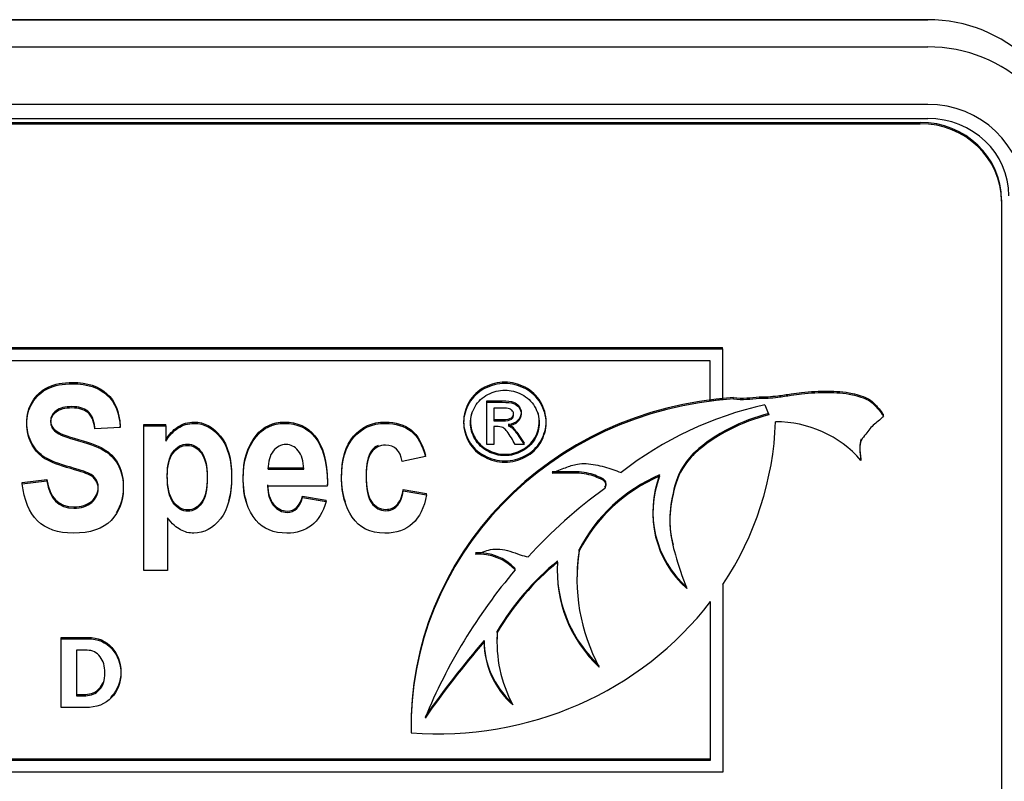
# Model space of a CAD drawing. Units: inches. Extents: x 1.4 to 16.2, y 1.2 to 10.1.
# Drawn here: x 6.6 to 6.6, y 2.5 to 2.6 of the extents above; entities that cross this region are included whole.
import ezdxf

# ---------------------------------------------------------------- set-up
doc = ezdxf.new("R2010")
doc.units = ezdxf.units.IN
doc.header["$MEASUREMENT"] = 0
doc.layers.add('20', color=7, linetype='Continuous')
doc.layers.add('DV1_20', color=7, linetype='Continuous')

# ---------------------------------------------------------------- blocks, each defined once
blk = doc.blocks.new('Block102')
at = {"layer": '20', "color": 7, "linetype": 'Continuous'}
for p, q in [((13.67169, 19.86012), (16.94469, 19.86012)), ((16.94469, 19.86012), (13.67169, 19.86012)), ((13.67169, 19.84169), (16.94469, 19.84169)), ((16.94469, 19.80277), (13.67169, 19.80277)), ((13.67169, 19.79324), (16.94469, 19.79324)), ((13.67669, 19.79059), (16.93969, 19.79059)), ((13.67669, 19.78968), (16.93969, 19.78968)), ((16.99469, 19.73816), (16.99469, 19.73725)), ((16.99469, 19.73725), (16.99469, 19.14241)), ((15.95096, 19.63814), (16.80573, 19.63814)), ((16.80573, 19.63723), (16.80573, 19.63814)), ((15.95096, 19.63723), (16.80573, 19.63723)), ((16.80573, 19.63723), (16.80573, 19.60299)), ((16.79735, 19.62925), (15.95934, 19.62925)), ((16.79735, 19.60194), (16.79735, 19.62925)), ((16.64615, 19.60109), (16.64615, 19.602)), ((16.64615, 19.57242), (16.64615, 19.60109)), ((16.80573, 19.60299), (16.79735, 19.60194)), ((16.81317, 19.6033), (16.81317, 19.60421)), ((16.8345, 19.5993), (16.83725, 19.59252)), ((16.65098, 19.59714), (16.65098, 19.58852)), ((16.91469, 19.59186), (16.91469, 19.59276)), ((16.39795, 19.58408), (16.39795, 19.58498)), ((16.41392, 19.58505), (16.41392, 19.58596)), ((16.41392, 19.58596), (16.42893, 19.58596)), ((16.41392, 19.48729), (16.41392, 19.58505)), ((16.41392, 19.58505), (16.42893, 19.58505)), ((16.42893, 19.58505), (16.42893, 19.58596)), ((16.42893, 19.58505), (16.42893, 19.57465)), ((16.65098, 19.58457), (16.65098, 19.57242)), ((16.39795, 19.58408), (16.38096, 19.58317)), ((16.65098, 19.57242), (16.64615, 19.57242)), ((16.67148, 19.57242), (16.6655, 19.57242)), ((16.67148, 19.57242), (16.67148, 19.57332)), ((16.60462, 19.56444), (16.58886, 19.56105)), ((16.60462, 19.56444), (16.60462, 19.56534)), ((16.78693, 19.5665), (16.78693, 19.56741)), ((16.89953, 19.56175), (16.89953, 19.56266)), ((16.49818, 19.55572), (16.49818, 19.55663)), ((16.49818, 19.55663), (16.52227, 19.55663)), ((16.49818, 19.55572), (16.52227, 19.55572)), ((16.76318, 19.55097), (16.76318, 19.55187)), ((16.33176, 19.54687), (16.34834, 19.54882)), ((16.33176, 19.54596), (16.34834, 19.54791)), ((16.33176, 19.54596), (16.33176, 19.54687)), ((16.34834, 19.54791), (16.34834, 19.54882)), ((16.53823, 19.54427), (16.49784, 19.54427)), ((16.58961, 19.54121), (16.58961, 19.54212)), ((16.58961, 19.54212), (16.60544, 19.53926)), ((16.58961, 19.54121), (16.60544, 19.53835)), ((16.60544, 19.53835), (16.60544, 19.53926)), ((16.52145, 19.53666), (16.52145, 19.53757)), ((16.52145, 19.53757), (16.53748, 19.53471)), ((16.52145, 19.53666), (16.53748, 19.5338)), ((16.53748, 19.5338), (16.53748, 19.53471)), ((16.43009, 19.52281), (16.43009, 19.48729)), ((16.70885, 19.50043), (16.70885, 19.50134)), ((16.69413, 19.49274), (16.69413, 19.49365)), ((16.43009, 19.48729), (16.41392, 19.48729)), ((16.66542, 19.48752), (16.66542, 19.48842)), ((16.70726, 19.48169), (16.70726, 19.48078)), ((16.80606, 19.4778), (16.80606, 19.35069)), ((16.79769, 19.35868), (16.79769, 19.46608)), ((16.6533, 19.44523), (16.6533, 19.44613)), ((16.35805, 19.44095), (16.35805, 19.44186)), ((16.35805, 19.39443), (16.35805, 19.44095)), ((16.64439, 19.43878), (16.64439, 19.43969)), ((16.65308, 19.43978), (16.65308, 19.43888)), ((16.36838, 19.43319), (16.36838, 19.40242)), ((16.5949, 19.3821), (16.5949, 19.3812)), ((15.95934, 19.35958), (16.79769, 19.35958)), ((15.95934, 19.35868), (16.79769, 19.35868)), ((16.80606, 19.35069), (15.95096, 19.35069))]:
    blk.add_line(p, q, dxfattribs=at)
for centre, radius, start, end in [((16.84214, 19.5116), 0.07622, 41.14902, 90.35368), ((16.8276, 19.52716), 0.06899, 159.01079, 228.09654), ((16.8276, 19.52625), 0.06899, 159.01079, 228.09654), ((16.64071, 19.46525), 0.03388, 43.17274, 93.65777), ((16.64071, 19.46434), 0.03388, 43.17274, 93.65777)]:
    blk.add_arc(centre, radius, start, end, dxfattribs=at)
for centre, major_axis, start_param, end_param in [((16.94469, 19.7686), (-0.096, 0), 3.141593, 4.712389), ((16.94469, 19.7686), (0.096, 0), 0, 1.570796), ((16.94469, 19.75017), (-0.096, 0), 3.141593, 4.712389), ((16.94469, 19.74081), (0.065, 0), 0, 1.570796), ((16.94469, 19.74081), (-0.055, 0), 3.141593, 4.712389), ((16.93969, 19.73816), (-0.055, 0), 3.141593, 4.712389), ((16.93969, 19.73725), (-0.055, 0), 3.141593, 4.712389), ((16.82839, 19.3821), (0.23349, 0), 1.636027, 3.159691), ((16.82839, 19.3812), (0.23349, 0), 1.636027, 3.159691), ((16.8882, 19.37841), (-0.23786, 0), 4.940129, 5.400272), ((16.86653, 19.48476), (-0.11769, 0), 4.96375, 5.455088), ((16.86653, 19.48386), (-0.11769, 0), 4.96375, 5.455088), ((16.61269, 19.5949), (0.2291, 0), 5.717235, 6.250739), ((16.80902, 19.45527), (-0.11123, 0), 5.137173, 5.83367), ((16.80902, 19.45436), (-0.11123, 0), 5.137173, 5.83367), ((16.92988, 19.28598), (-0.33773, 0), 5.360319, 5.571051), ((16.8417, 19.48078), (0.13444, 0), 2.987624, 3.620411), ((16.8417, 19.48169), (0.13444, 0), 2.987624, 3.141593), ((16.81425, 19.36016), (-0.18449, 0), 5.421426, 5.772449), ((16.81425, 19.35926), (-0.18449, 0), 5.421426, 5.772449), ((16.78922, 19.4865), (0.09531, 0), 3.072884, 3.935163), ((16.97272, 19.25061), (-0.39522, 0), 5.603138, 5.912143), ((16.78922, 19.48741), (0.09531, 0), 3.141593, 3.935163), ((16.61269, 19.5949), (0.2291, 0), 4.63483, 5.652319), ((16.75226, 19.43888), (0.09918, 0), 3.074414, 3.609398), ((16.75226, 19.43978), (0.09918, 0), 3.074414, 3.141593), ((17.16817, 19.0306), (-0.67713, 0), 5.59677, 5.696172), ((17.16817, 19.02969), (-0.67713, 0), 5.59677, 5.696172), ((16.70623, 19.43997), (-0.06184, 0), 0.004896, 0.793148), ((16.70623, 19.43907), (-0.06184, 0), 0.004896, 0.813204)]:
    blk.add_ellipse(centre, major_axis=major_axis, ratio=0.95327, start_param=start_param, end_param=end_param, dxfattribs=at)
for points, knots in [([(16.34834, 19.54882), (16.35019, 19.53646), (16.35633, 19.53028), (16.37175, 19.53028), (16.37577, 19.53158), (16.37871, 19.53412), (16.38161, 19.53663), (16.38314, 19.53978), (16.38314, 19.5457), (16.3826, 19.54758), (16.38157, 19.54908), (16.38052, 19.55062), (16.37905, 19.55188), (16.37693, 19.55292), (16.37485, 19.55395), (16.36977, 19.55559), (16.36165, 19.55793), (16.35442, 19.56001), (16.3491, 19.56228), (16.34575, 19.56469), (16.34238, 19.56712), (16.33975, 19.57035), (16.3377, 19.57432), (16.33565, 19.57829), (16.33477, 19.58258), (16.33477, 19.59253), (16.33606, 19.59734), (16.33859, 19.60157), (16.34114, 19.60585), (16.34466, 19.60905), (16.34916, 19.61126), (16.35364, 19.61346), (16.35919, 19.61451), (16.37577, 19.61451), (16.38348, 19.61198), (16.38908, 19.6069), (16.39467, 19.60183), (16.39761, 19.59448), (16.39795, 19.58498)], [0, 0, 0, 0, 0.12666, 0.12666, 0.189571, 0.189571, 0.189571, 0.23765, 0.23765, 0.266329, 0.266329, 0.266329, 0.293936, 0.293936, 0.293936, 0.365787, 0.365787, 0.365787, 0.443484, 0.443484, 0.443484, 0.501392, 0.501392, 0.501392, 0.562581, 0.562581, 0.633251, 0.633251, 0.633251, 0.699368, 0.699368, 0.699368, 0.774518, 0.774518, 0.88763, 0.88763, 0.88763, 1, 1, 1, 1]), ([(16.34834, 19.54791), (16.35019, 19.53556), (16.35633, 19.52938), (16.37175, 19.52938), (16.37577, 19.53068), (16.37871, 19.53321), (16.38161, 19.53572), (16.38314, 19.53887), (16.38314, 19.54479), (16.3826, 19.54668), (16.38157, 19.54817), (16.38052, 19.54972), (16.37905, 19.55097), (16.37693, 19.55201), (16.37485, 19.55304), (16.36977, 19.55468), (16.36165, 19.55702), (16.35442, 19.55911), (16.3491, 19.56138), (16.34575, 19.56378), (16.34238, 19.56622), (16.33975, 19.56944), (16.3377, 19.57341), (16.33565, 19.57738), (16.33477, 19.58167), (16.33477, 19.59162), (16.33606, 19.59644), (16.33859, 19.60066), (16.34114, 19.60494), (16.34466, 19.60814), (16.34916, 19.61036), (16.35364, 19.61255), (16.35919, 19.61361), (16.37577, 19.61361), (16.38348, 19.61107), (16.38908, 19.606), (16.39467, 19.60093), (16.39761, 19.59357), (16.39795, 19.58408)], [0, 0, 0, 0, 0.12666, 0.12666, 0.189571, 0.189571, 0.189571, 0.23765, 0.23765, 0.266329, 0.266329, 0.266329, 0.293936, 0.293936, 0.293936, 0.365787, 0.365787, 0.365787, 0.443484, 0.443484, 0.443484, 0.501392, 0.501392, 0.501392, 0.562581, 0.562581, 0.633251, 0.633251, 0.633251, 0.699368, 0.699368, 0.699368, 0.774518, 0.774518, 0.88763, 0.88763, 0.88763, 1, 1, 1, 1]), ([(16.65844, 19.61467), (16.66312, 19.61467), (16.66773, 19.61351), (16.67216, 19.61124), (16.67664, 19.60895), (16.68012, 19.60564), (16.6851, 19.59712), (16.68636, 19.59266), (16.68636, 19.58345), (16.68513, 19.57902), (16.68023, 19.57058), (16.67677, 19.56728), (16.66791, 19.56261), (16.6633, 19.56144), (16.65361, 19.56144), (16.649, 19.56261), (16.64013, 19.56728), (16.63668, 19.57058), (16.63423, 19.5748), (16.63177, 19.57904), (16.63052, 19.58345), (16.63052, 19.59266), (16.63178, 19.59712), (16.63426, 19.60138), (16.63676, 19.60566), (16.64024, 19.60894), (16.64471, 19.61124), (16.64916, 19.61353), (16.65375, 19.61467), (16.65844, 19.61467)], [0, 0, 0, 0, 0.08168, 0.08168, 0.08168, 0.166391, 0.166391, 0.251103, 0.251103, 0.334559, 0.334559, 0.418015, 0.418015, 0.501472, 0.501472, 0.58431, 0.58431, 0.667148, 0.667148, 0.667148, 0.749652, 0.749652, 0.833395, 0.833395, 0.833395, 0.918306, 0.918306, 0.918306, 1, 1, 1, 1]), ([(16.65844, 19.61377), (16.66312, 19.61377), (16.66773, 19.6126), (16.67216, 19.61033), (16.67664, 19.60804), (16.68012, 19.60473), (16.6851, 19.59622), (16.68636, 19.59175), (16.68636, 19.58255), (16.68513, 19.57812), (16.68023, 19.56967), (16.67677, 19.56637), (16.66791, 19.5617), (16.6633, 19.56053), (16.65361, 19.56053), (16.649, 19.5617), (16.64013, 19.56637), (16.63668, 19.56967), (16.63423, 19.57389), (16.63177, 19.57813), (16.63052, 19.58255), (16.63052, 19.59175), (16.63178, 19.59622), (16.63426, 19.60048), (16.63676, 19.60475), (16.64024, 19.60803), (16.64471, 19.61033), (16.64916, 19.61263), (16.65375, 19.61377), (16.65844, 19.61377)], [0, 0, 0, 0, 0.08168, 0.08168, 0.08168, 0.166391, 0.166391, 0.251103, 0.251103, 0.334559, 0.334559, 0.418015, 0.418015, 0.501472, 0.501472, 0.58431, 0.58431, 0.667148, 0.667148, 0.667148, 0.749652, 0.749652, 0.833395, 0.833395, 0.833395, 0.918306, 0.918306, 0.918306, 1, 1, 1, 1]), ([(16.65844, 19.60934), (16.65455, 19.60934), (16.65073, 19.60837), (16.6433, 19.60453), (16.64039, 19.60182), (16.63621, 19.59467), (16.63516, 19.59096), (16.63516, 19.5833), (16.63617, 19.57963), (16.63826, 19.57613), (16.64036, 19.57261), (16.6432, 19.56988), (16.64687, 19.56788), (16.65056, 19.56589), (16.65444, 19.56496), (16.66247, 19.56496), (16.66633, 19.56593), (16.67004, 19.56788), (16.67374, 19.56983), (16.67659, 19.57259), (16.67865, 19.57613), (16.68069, 19.57964), (16.68171, 19.5833), (16.68171, 19.59096), (16.68067, 19.59467), (16.67649, 19.60182), (16.6736, 19.60453), (16.66986, 19.60645), (16.66614, 19.60836), (16.66233, 19.60934), (16.65844, 19.60934)], [0, 0, 0, 0, 0.083359, 0.083359, 0.166718, 0.166718, 0.250077, 0.250077, 0.332691, 0.332691, 0.332691, 0.417168, 0.417168, 0.417168, 0.499633, 0.499633, 0.582841, 0.582841, 0.582841, 0.667407, 0.667407, 0.667407, 0.750564, 0.750564, 0.834471, 0.834471, 0.918377, 0.918377, 0.918377, 1, 1, 1, 1]), ([(16.81317, 19.60421), (16.81967, 19.6034), (16.82676, 19.60473), (16.8369, 19.60479), (16.84406, 19.60549), (16.85159, 19.60669), (16.86302, 19.60825), (16.87695, 19.6089), (16.89136, 19.60815), (16.9044, 19.60416), (16.90929, 19.59972), (16.91268, 19.59567), (16.91469, 19.59276)], [0, 0, 0, 0, 0.159972, 0.215689, 0.275648, 0.361011, 0.426079, 0.593233, 0.753275, 0.858714, 0.92773, 1, 1, 1, 1]), ([(16.81317, 19.6033), (16.81967, 19.6025), (16.82676, 19.60383), (16.8369, 19.60388), (16.84406, 19.60458), (16.85159, 19.60578), (16.86302, 19.60734), (16.87695, 19.608), (16.89136, 19.60725), (16.9044, 19.60325), (16.90929, 19.59882), (16.91268, 19.59477), (16.91469, 19.59186)], [0, 0, 0, 0, 0.159972, 0.215689, 0.275648, 0.361011, 0.426079, 0.593233, 0.753275, 0.858714, 0.92773, 1, 1, 1, 1]), ([(16.38096, 19.58407), (16.38021, 19.58928), (16.37857, 19.59292), (16.37352, 19.59708), (16.36997, 19.59812), (16.36076, 19.59812), (16.35721, 19.59721), (16.35217, 19.59357), (16.35094, 19.59136), (16.35094, 19.58596), (16.3521, 19.58375), (16.3566, 19.58011), (16.36179, 19.57816), (16.36984, 19.57594), (16.37845, 19.57358), (16.38458, 19.57107), (16.39222, 19.56586), (16.39508, 19.56254), (16.39713, 19.55845), (16.39919, 19.55432), (16.40013, 19.54928), (16.40013, 19.53684), (16.39851, 19.53112), (16.39522, 19.52619)], [0, 0, 0, 0, 0.084458, 0.084458, 0.168915, 0.168915, 0.252131, 0.252131, 0.335347, 0.335347, 0.416581, 0.416581, 0.497816, 0.497816, 0.497816, 0.621313, 0.621313, 0.744811, 0.744811, 0.744811, 0.864979, 0.864979, 1, 1, 1, 1]), ([(16.64615, 19.602), (16.64961, 19.602), (16.65307, 19.602), (16.65653, 19.602), (16.66009, 19.602), (16.66265, 19.60173), (16.66424, 19.60118), (16.66581, 19.60063), (16.66712, 19.59973), (16.66806, 19.59839), (16.66898, 19.59708), (16.66946, 19.59568), (16.66946, 19.59211), (16.66867, 19.59025), (16.66708, 19.58871), (16.66548, 19.58715), (16.66337, 19.58627), (16.66078, 19.5861)], [0, 0, 0, 0, 0.25197, 0.25197, 0.25197, 0.441172, 0.441172, 0.441172, 0.559943, 0.559943, 0.559943, 0.671256, 0.671256, 0.829166, 0.829166, 0.829166, 1, 1, 1, 1]), ([(16.64615, 19.60109), (16.64961, 19.60109), (16.65307, 19.60109), (16.65653, 19.60109), (16.66009, 19.60109), (16.66265, 19.60082), (16.66424, 19.60027), (16.66581, 19.59972), (16.66712, 19.59883), (16.66806, 19.59749), (16.66898, 19.59617), (16.66946, 19.59477), (16.66946, 19.5912), (16.66867, 19.58935), (16.66708, 19.5878), (16.66548, 19.58624), (16.66337, 19.58536), (16.66078, 19.58519)], [0, 0, 0, 0, 0.25197, 0.25197, 0.25197, 0.441172, 0.441172, 0.441172, 0.559943, 0.559943, 0.559943, 0.671256, 0.671256, 0.829166, 0.829166, 0.829166, 1, 1, 1, 1]), ([(16.38096, 19.58317), (16.38021, 19.58837), (16.37857, 19.59201), (16.37352, 19.59618), (16.36997, 19.59722), (16.36076, 19.59722), (16.35721, 19.59631), (16.35217, 19.59266), (16.35094, 19.59045), (16.35094, 19.58505), (16.3521, 19.58284), (16.3566, 19.5792), (16.36179, 19.57725), (16.36984, 19.57504), (16.37845, 19.57267), (16.38458, 19.57016), (16.39222, 19.56496), (16.39508, 19.56164), (16.39713, 19.55754), (16.39919, 19.55342), (16.40013, 19.54837), (16.40013, 19.534), (16.3974, 19.52691), (16.39188, 19.52112), (16.38638, 19.51536), (16.37782, 19.51247), (16.34555, 19.51247), (16.33408, 19.52359), (16.33176, 19.54596)], [0, 0, 0, 0, 0.051372, 0.051372, 0.102744, 0.102744, 0.15336, 0.15336, 0.203976, 0.203976, 0.253387, 0.253387, 0.302798, 0.302798, 0.302798, 0.377916, 0.377916, 0.453034, 0.453034, 0.453034, 0.526127, 0.526127, 0.632517, 0.632517, 0.632517, 0.765371, 0.765371, 1, 1, 1, 1]), ([(16.63625, 19.59468), (16.63553, 19.59251), (16.63516, 19.59029), (16.63516, 19.58421), (16.63617, 19.58054), (16.63826, 19.57703), (16.64036, 19.57352), (16.6432, 19.57078), (16.64687, 19.56879), (16.65056, 19.56679), (16.65444, 19.56587), (16.66247, 19.56587), (16.66633, 19.56683), (16.67004, 19.56879), (16.67374, 19.57074), (16.67659, 19.5735), (16.67865, 19.57703), (16.68069, 19.58054), (16.68171, 19.58421), (16.68171, 19.59029), (16.68135, 19.59251), (16.68062, 19.59469)], [0, 0, 0, 0, 0.082053, 0.082053, 0.219941, 0.219941, 0.219941, 0.360936, 0.360936, 0.360936, 0.498574, 0.498574, 0.637452, 0.637452, 0.637452, 0.778597, 0.778597, 0.778597, 0.917391, 0.917391, 1, 1, 1, 1]), ([(16.65098, 19.58852), (16.65297, 19.58852), (16.65497, 19.58852), (16.65696, 19.58852), (16.65984, 19.58852), (16.66179, 19.5889), (16.66283, 19.58969), (16.66389, 19.5905), (16.66438, 19.59155), (16.66438, 19.59371), (16.66413, 19.59447), (16.66366, 19.59515), (16.6632, 19.59583), (16.66244, 19.59632), (16.66157, 19.59666), (16.66069, 19.59701), (16.65901, 19.59714), (16.6566, 19.59714), (16.65473, 19.59714), (16.65285, 19.59714), (16.65098, 19.59714)], [0, 0, 0, 0, 0.188473, 0.188473, 0.188473, 0.380542, 0.380542, 0.380542, 0.50448, 0.50448, 0.58075, 0.58075, 0.58075, 0.66465, 0.66465, 0.66465, 0.822804, 0.822804, 0.822804, 1, 1, 1, 1]), ([(16.65098, 19.58943), (16.65297, 19.58943), (16.65497, 19.58943), (16.65696, 19.58943), (16.65984, 19.58943), (16.66179, 19.58981), (16.66283, 19.5906), (16.66389, 19.5914), (16.66437, 19.59244), (16.66438, 19.59376)], [0, 0, 0, 0, 0.374235, 0.374235, 0.374235, 0.755612, 0.755612, 0.755612, 1, 1, 1, 1]), ([(16.91469, 19.59186), (16.91373, 19.59076), (16.9121, 19.58881), (16.90713, 19.58551), (16.90379, 19.58041), (16.89909, 19.57539), (16.89864, 19.56874), (16.89906, 19.56461), (16.89953, 19.56175)], [0, 0, 0, 0, 0.109454, 0.224872, 0.472601, 0.615418, 0.778173, 1, 1, 1, 1]), ([(16.42893, 19.57555), (16.43097, 19.57926), (16.4337, 19.58219), (16.43705, 19.5844), (16.4404, 19.58662), (16.44407, 19.58765), (16.45492, 19.58765), (16.46093, 19.58446), (16.46591, 19.57816), (16.47095, 19.57177), (16.47348, 19.5628), (16.47348, 19.54477), (16.47279, 19.53917), (16.47141, 19.53434)], [0, 0, 0, 0, 0.146464, 0.146464, 0.146464, 0.282977, 0.282977, 0.534064, 0.534064, 0.534064, 0.834932, 0.834932, 1, 1, 1, 1]), ([(16.42893, 19.57465), (16.43097, 19.57835), (16.4337, 19.58128), (16.43705, 19.58349), (16.4404, 19.58571), (16.44407, 19.58675), (16.45492, 19.58675), (16.46093, 19.58356), (16.46591, 19.57725), (16.47095, 19.57087), (16.47348, 19.5619), (16.47348, 19.53803), (16.47096, 19.52866), (16.46086, 19.51565), (16.45485, 19.51247), (16.44469, 19.51247), (16.44169, 19.51318), (16.43889, 19.51468), (16.43614, 19.51615), (16.43322, 19.51884), (16.43009, 19.52281)], [0, 0, 0, 0, 0.083329, 0.083329, 0.083329, 0.160997, 0.160997, 0.303851, 0.303851, 0.303851, 0.475027, 0.475027, 0.654809, 0.654809, 0.834592, 0.834592, 0.917433, 0.917433, 0.917433, 1, 1, 1, 1]), ([(16.48379, 19.53303), (16.48211, 19.53795), (16.48126, 19.54364), (16.48126, 19.56196), (16.48419, 19.57146), (16.49006, 19.57861), (16.495, 19.58464), (16.50139, 19.58765), (16.51797, 19.58765), (16.52479, 19.58459), (16.52977, 19.57842), (16.53544, 19.57139), (16.5383, 19.56098), (16.5383, 19.54732), (16.5383, 19.54661), (16.53826, 19.54589), (16.53823, 19.54518)], [0, 0, 0, 0, 0.1308721, 0.1308721, 0.3698847, 0.3698847, 0.3698847, 0.5357327, 0.5357327, 0.7203287, 0.7203287, 0.7203287, 0.9827653, 0.9827653, 0.9827653, 1, 1, 1, 1]), ([(16.53748, 19.5338), (16.5353, 19.52652), (16.53196, 19.52118), (16.52745, 19.51767), (16.52291, 19.51412), (16.51735, 19.51247), (16.50187, 19.51247), (16.49491, 19.51533), (16.48999, 19.52105), (16.48422, 19.52777), (16.48126, 19.53712), (16.48126, 19.56105), (16.48419, 19.57055), (16.49006, 19.5777), (16.495, 19.58373), (16.50139, 19.58675), (16.51797, 19.58675), (16.52479, 19.58369), (16.52977, 19.57751), (16.53544, 19.57048), (16.5383, 19.56008), (16.5383, 19.54642), (16.5383, 19.5457), (16.53826, 19.54499), (16.53823, 19.54427)], [0, 0, 0, 0, 0.096564, 0.096564, 0.096564, 0.180256, 0.180256, 0.296545, 0.296545, 0.296545, 0.450875, 0.450875, 0.601886, 0.601886, 0.601886, 0.70667, 0.70667, 0.8233, 0.8233, 0.8233, 0.989111, 0.989111, 0.989111, 1, 1, 1, 1]), ([(16.5505, 19.53347), (16.54874, 19.53854), (16.54785, 19.54415), (16.54785, 19.56248), (16.55058, 19.57172), (16.55604, 19.57809), (16.56147, 19.58443), (16.5686, 19.58765), (16.58456, 19.58765), (16.59043, 19.5859), (16.59944, 19.57874), (16.60264, 19.57308), (16.60462, 19.56534)], [0, 0, 0, 0, 0.145781, 0.145781, 0.433321, 0.433321, 0.433321, 0.64896, 0.64896, 0.82448, 0.82448, 1, 1, 1, 1]), ([(16.60544, 19.53835), (16.60217, 19.52105), (16.59275, 19.51247), (16.56723, 19.51247), (16.55986, 19.51604), (16.55509, 19.52326), (16.55029, 19.53051), (16.54785, 19.5392), (16.54785, 19.56157), (16.55058, 19.57081), (16.55604, 19.57718), (16.56147, 19.58353), (16.5686, 19.58675), (16.58456, 19.58675), (16.59043, 19.58499), (16.59944, 19.57783), (16.60264, 19.57218), (16.60462, 19.56444)], [0, 0, 0, 0, 0.219246, 0.219246, 0.359641, 0.359641, 0.359641, 0.500737, 0.500737, 0.668795, 0.668795, 0.668795, 0.794829, 0.794829, 0.897414, 0.897414, 1, 1, 1, 1]), ([(16.6655, 19.57242), (16.66461, 19.57392), (16.66372, 19.57542), (16.66283, 19.57692), (16.66074, 19.58044), (16.65905, 19.58265), (16.65775, 19.58354), (16.65686, 19.58416), (16.65555, 19.58457), (16.65386, 19.58457), (16.6529, 19.58457), (16.65194, 19.58457), (16.65098, 19.58457)], [0, 0, 0, 0, 0.257306, 0.257306, 0.257306, 0.66839, 0.66839, 0.66839, 0.863341, 0.863341, 0.863341, 1, 1, 1, 1]), ([(16.66078, 19.5861), (16.66182, 19.58565), (16.66269, 19.58517), (16.66334, 19.58459), (16.66456, 19.58349), (16.66604, 19.58157), (16.6678, 19.57892), (16.66904, 19.57706), (16.67025, 19.57519), (16.67148, 19.57332)], [0, 0, 0, 0, 0.173722, 0.173722, 0.173722, 0.601929, 0.601929, 0.601929, 1, 1, 1, 1]), ([(16.66078, 19.58519), (16.66182, 19.58475), (16.66269, 19.58427), (16.66334, 19.58368), (16.66456, 19.58258), (16.66604, 19.58066), (16.6678, 19.57802), (16.66904, 19.57616), (16.67025, 19.57428), (16.67148, 19.57242)], [0, 0, 0, 0, 0.173722, 0.173722, 0.173722, 0.601929, 0.601929, 0.601929, 1, 1, 1, 1]), ([(16.42988, 19.55168), (16.42988, 19.54362), (16.43125, 19.5377), (16.43398, 19.53393), (16.43674, 19.53011), (16.43998, 19.5282), (16.44749, 19.5282), (16.45062, 19.52996), (16.45567, 19.53698), (16.4569, 19.54271), (16.4569, 19.55819), (16.4556, 19.56378), (16.45301, 19.56742), (16.45045, 19.57102), (16.44728, 19.57282), (16.43964, 19.57282), (16.43636, 19.571), (16.43377, 19.56755), (16.43115, 19.56406), (16.42988, 19.55871), (16.42988, 19.55168)], [0, 0, 0, 0, 0.160923, 0.160923, 0.160923, 0.295413, 0.295413, 0.420465, 0.420465, 0.545517, 0.545517, 0.662436, 0.662436, 0.662436, 0.755558, 0.755558, 0.855578, 0.855578, 0.855578, 1, 1, 1, 1]), ([(16.42988, 19.55078), (16.42988, 19.54271), (16.43125, 19.53679), (16.43398, 19.53302), (16.43674, 19.5292), (16.43998, 19.5273), (16.44749, 19.5273), (16.45062, 19.52905), (16.45567, 19.53608), (16.4569, 19.5418), (16.4569, 19.55728), (16.4556, 19.56287), (16.45301, 19.56652), (16.45045, 19.57011), (16.44728, 19.57192), (16.43964, 19.57192), (16.43636, 19.57009), (16.43377, 19.56665), (16.43115, 19.56316), (16.42988, 19.5578), (16.42988, 19.55078)], [0, 0, 0, 0, 0.160923, 0.160923, 0.160923, 0.295413, 0.295413, 0.420465, 0.420465, 0.545517, 0.545517, 0.662436, 0.662436, 0.662436, 0.755558, 0.755558, 0.855578, 0.855578, 0.855578, 1, 1, 1, 1]), ([(16.52227, 19.55572), (16.52213, 19.56125), (16.5209, 19.56541), (16.51858, 19.56827), (16.51627, 19.57113), (16.51347, 19.57244), (16.51026, 19.5725), (16.50685, 19.57257), (16.50398, 19.571), (16.50166, 19.56808), (16.49928, 19.56508), (16.49811, 19.56099), (16.49818, 19.55572)], [0, 0, 0, 0, 0.292517, 0.292517, 0.292517, 0.498297, 0.498297, 0.498297, 0.712329, 0.712329, 0.712329, 1, 1, 1, 1]), ([(16.58886, 19.56105), (16.58763, 19.5684), (16.58395, 19.57205), (16.57774, 19.57211), (16.57378, 19.57215), (16.57058, 19.57048), (16.56566, 19.56398), (16.56443, 19.55852), (16.56443, 19.54239), (16.56566, 19.5364), (16.56812, 19.53295), (16.57059, 19.52949), (16.57378, 19.52769), (16.58095, 19.52769), (16.5834, 19.52866), (16.58538, 19.53068), (16.58733, 19.53266), (16.58879, 19.53614), (16.58961, 19.54121)], [0, 0, 0, 0, 0.180564, 0.180564, 0.180564, 0.338712, 0.338712, 0.496861, 0.496861, 0.673933, 0.673933, 0.673933, 0.790625, 0.790625, 0.878145, 0.878145, 0.878145, 1, 1, 1, 1]), ([(16.57256, 19.57191), (16.57088, 19.57109), (16.5694, 19.56983), (16.56566, 19.56489), (16.56443, 19.55942), (16.56443, 19.54329), (16.56566, 19.53731), (16.56812, 19.53386), (16.57059, 19.5304), (16.57378, 19.52859), (16.58095, 19.52859), (16.5834, 19.52957), (16.58538, 19.53158), (16.58733, 19.53357), (16.58879, 19.53705), (16.58961, 19.54212)], [0, 0, 0, 0, 0.1105843, 0.1105843, 0.3232902, 0.3232902, 0.5614482, 0.5614482, 0.5614482, 0.7183963, 0.7183963, 0.8361074, 0.8361074, 0.8361074, 1, 1, 1, 1]), ([(16.89967, 19.57601), (16.89895, 19.57432), (16.89865, 19.56957), (16.89906, 19.56552), (16.89953, 19.56266)], [0, 0, 0, 0, 0.412406, 1, 1, 1, 1]), ([(16.78693, 19.56741), (16.78365, 19.56376), (16.77634, 19.5555), (16.77113, 19.53704), (16.76931, 19.5193), (16.77138, 19.50848), (16.77233, 19.50458)], [0, 0, 0, 0, 0.196594, 0.512977, 0.8204, 1, 1, 1, 1]), ([(16.78693, 19.5665), (16.78365, 19.56286), (16.77634, 19.5546), (16.77113, 19.53613), (16.7691, 19.51639), (16.77425, 19.4955), (16.77843, 19.48322), (16.78152, 19.4749)], [0, 0, 0, 0, 0.135434, 0.353391, 0.565175, 0.751523, 1, 1, 1, 1]), ([(16.69045, 19.55315), (16.69372, 19.55456), (16.69889, 19.55662), (16.70863, 19.56012), (16.7197, 19.55921), (16.72804, 19.55684), (16.7315, 19.55559), (16.73337, 19.55491), (16.73504, 19.55421), (16.73718, 19.55359)], [0, 0, 0, 0, 0.177252, 0.330817, 0.548725, 0.765839, 0.765839, 0.765839, 1, 1, 1, 1]), ([(16.72605, 19.54359), (16.72641, 19.54412), (16.7272, 19.54535), (16.72665, 19.54855), (16.72268, 19.55029), (16.71608, 19.55324), (16.70678, 19.55426), (16.69728, 19.55402), (16.69261, 19.55405), (16.69045, 19.55405)], [0, 0, 0, 0, 0.043058, 0.112703, 0.207358, 0.333057, 0.64239, 0.859707, 1, 1, 1, 1]), ([(16.72605, 19.54268), (16.72641, 19.54321), (16.7272, 19.54444), (16.72665, 19.54764), (16.72268, 19.54939), (16.71608, 19.55233), (16.70678, 19.55335), (16.69728, 19.55312), (16.69261, 19.55315), (16.69045, 19.55315)], [0, 0, 0, 0, 0.043058, 0.112703, 0.207358, 0.333057, 0.64239, 0.859707, 1, 1, 1, 1]), ([(16.49784, 19.54518), (16.49798, 19.53952), (16.49927, 19.53516), (16.50187, 19.5321), (16.50447, 19.52904), (16.50746, 19.52742), (16.51626, 19.52742), (16.51974, 19.5308), (16.52145, 19.53757)], [0, 0, 0, 0, 0.350026, 0.350026, 0.350026, 0.61707, 0.61707, 1, 1, 1, 1]), ([(16.49784, 19.54427), (16.49798, 19.53861), (16.49927, 19.53426), (16.50187, 19.5312), (16.50447, 19.52813), (16.50746, 19.52652), (16.51626, 19.52652), (16.51974, 19.5299), (16.52145, 19.53666)], [0, 0, 0, 0, 0.350026, 0.350026, 0.350026, 0.61707, 0.61707, 1, 1, 1, 1]), ([(16.63855, 19.49815), (16.64049, 19.4988), (16.64361, 19.49976), (16.64905, 19.50176), (16.65524, 19.50176), (16.66203, 19.50051), (16.66824, 19.49776), (16.67222, 19.49685), (16.67423, 19.49636)], [0, 0, 0, 0, 0.151401, 0.287723, 0.460592, 0.645145, 0.847134, 1, 1, 1, 1]), ([(16.35805, 19.44186), (16.36411, 19.44186), (16.37016, 19.44186), (16.37621, 19.44186), (16.38294, 19.44186), (16.38833, 19.43959), (16.39237, 19.43508), (16.39642, 19.43056), (16.39844, 19.42504), (16.39844, 19.41195), (16.39637, 19.40645), (16.39219, 19.40201), (16.39193, 19.40173), (16.39166, 19.40146), (16.39138, 19.40119)], [0, 0, 0, 0, 0.241007, 0.241007, 0.241007, 0.483321, 0.483321, 0.483321, 0.733281, 0.733281, 0.98324, 0.98324, 0.98324, 1, 1, 1, 1]), ([(16.35805, 19.44095), (16.36411, 19.44095), (16.37016, 19.44095), (16.37621, 19.44095), (16.38294, 19.44095), (16.38833, 19.43868), (16.39237, 19.43417), (16.39642, 19.42965), (16.39844, 19.42414), (16.39844, 19.41104), (16.39637, 19.40555), (16.39219, 19.4011), (16.38803, 19.39668), (16.38208, 19.39443), (16.37431, 19.39443), (16.36889, 19.39443), (16.36347, 19.39443), (16.35805, 19.39443)], [0, 0, 0, 0, 0.164842, 0.164842, 0.164842, 0.330579, 0.330579, 0.330579, 0.501545, 0.501545, 0.672511, 0.672511, 0.672511, 0.852416, 0.852416, 0.852416, 1, 1, 1, 1]), ([(16.36838, 19.40242), (16.37047, 19.40242), (16.37256, 19.40242), (16.37466, 19.40242), (16.37828, 19.40242), (16.38135, 19.40374), (16.38387, 19.40634), (16.38638, 19.40892), (16.38767, 19.41282), (16.38767, 19.42233), (16.38657, 19.42592), (16.38215, 19.43171), (16.37925, 19.43319), (16.37566, 19.43319), (16.37323, 19.43319), (16.3708, 19.43319), (16.36838, 19.43319)], [0, 0, 0, 0, 0.105865, 0.105865, 0.105865, 0.281171, 0.281171, 0.281171, 0.509346, 0.509346, 0.693313, 0.693313, 0.877279, 0.877279, 0.877279, 1, 1, 1, 1]), ([(16.36838, 19.40333), (16.37047, 19.40333), (16.37256, 19.40333), (16.37466, 19.40333), (16.37828, 19.40333), (16.38135, 19.40464), (16.38387, 19.40724), (16.38502, 19.40842), (16.38591, 19.40988), (16.38654, 19.41161)], [0, 0, 0, 0, 0.274689, 0.274689, 0.274689, 0.729557, 0.729557, 0.729557, 1, 1, 1, 1])]:
    blk.add_open_spline(points, degree=3, knots=knots, dxfattribs=at)
blk = doc.blocks.new('SE2')
at = {"layer": 'DV1_20', "color": 7, "xscale": 0.06666666666666667, "yscale": 0.06666666666666667, "zscale": 0.06666666666666667}
blk.add_blockref('Block102', (5.498973, 1.249209), dxfattribs=at)
blk = doc.blocks.new('SE1')
at = {"layer": '20'}
blk.add_blockref('SE2', (0, 0), dxfattribs=at)
blk = doc.blocks.new('SE')
at = {"layer": '20'}
blk.add_blockref('SE1', (0, 0), dxfattribs=at)

msp = doc.modelspace()

# ---------------------------------------------------------------- block references
msp.add_blockref('SE', (0, 0))

doc.saveas('drawing.dxf')
